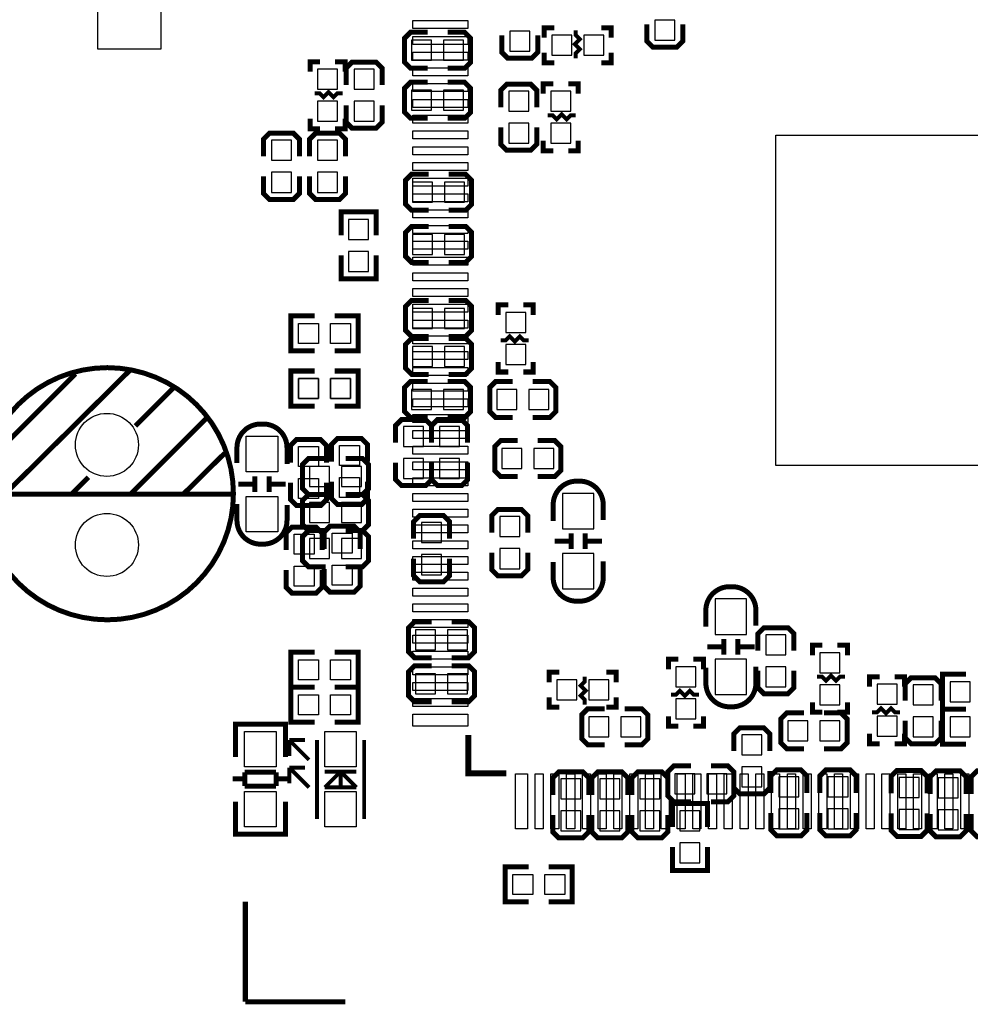
# Model space of a CAD drawing. Extents: x -27 to 230, y -12 to 178.
# Drawn here: x 54 to 78, y 32 to 57 of the extents above; entities that cross this region are included whole.
import ezdxf

# ---------------------------------------------------------------- set-up
doc = ezdxf.new("R2010")
doc.units = 0
for name, color, linetype in [('BOT', 6, 'CONTINUOUS'), ('SIL_BOT', 3, 'CONTINUOUS'), ('SIL_TOP', 4, 'CONTINUOUS'), ('TOP', 5, 'CONTINUOUS')]:
    doc.layers.add(name, color=color, linetype=linetype)

msp = doc.modelspace()

# ---------------------------------------------------------------- linework, layer by layer
at = {"layer": 'BOT'}
for points in [[(69.811392, 56.120792), (70.319392, 56.120792), (70.319392, 56.628792), (69.811392, 56.628792)], [(66.128392, 55.841392), (66.636392, 55.841392), (66.636392, 56.349392), (66.128392, 56.349392)], [(67.703192, 55.739792), (67.703192, 56.247792), (67.195192, 56.247792), (67.195192, 55.739792)], [(68.515992, 55.739792), (68.515992, 56.247792), (68.007992, 56.247792), (68.007992, 55.739792)], [(64.147192, 55.612792), (64.147192, 56.120792), (63.639192, 56.120792), (63.639192, 55.612792)], [(64.959992, 55.612792), (64.959992, 56.120792), (64.451992, 56.120792), (64.451992, 55.612792)], [(61.251592, 54.876192), (61.759592, 54.876192), (61.759592, 55.384192), (61.251592, 55.384192)], [(62.686692, 55.386732), (62.178692, 55.386732), (62.178692, 54.878732), (62.686692, 54.878732)], [(64.147192, 54.342792), (64.147192, 54.850792), (63.639192, 54.850792), (63.639192, 54.342792)], [(64.959992, 54.342792), (64.959992, 54.850792), (64.451992, 54.850792), (64.451992, 54.342792)], [(66.610992, 54.825392), (66.102992, 54.825392), (66.102992, 54.317392), (66.610992, 54.317392)], [(67.169792, 54.317392), (67.677792, 54.317392), (67.677792, 54.825392), (67.169792, 54.825392)], [(61.251592, 54.063392), (61.759592, 54.063392), (61.759592, 54.571392), (61.251592, 54.571392)], [(62.686692, 54.573932), (62.178692, 54.573932), (62.178692, 54.065932), (62.686692, 54.065932)], [(66.610992, 54.012592), (66.102992, 54.012592), (66.102992, 53.504592), (66.610992, 53.504592)], [(67.169792, 53.504592), (67.677792, 53.504592), (67.677792, 54.012592), (67.169792, 54.012592)], [(60.591192, 53.580792), (60.083192, 53.580792), (60.083192, 53.072792), (60.591192, 53.072792)], [(61.759592, 53.580792), (61.251592, 53.580792), (61.251592, 53.072792), (61.759592, 53.072792)], [(60.591192, 52.767992), (60.083192, 52.767992), (60.083192, 52.259992), (60.591192, 52.259992)], [(61.759592, 52.767992), (61.251592, 52.767992), (61.251592, 52.259992), (61.759592, 52.259992)], [(64.172592, 52.008786), (64.172592, 52.516786), (63.664592, 52.516786), (63.664592, 52.008786)], [(64.985392, 52.008786), (64.985392, 52.516786), (64.477392, 52.516786), (64.477392, 52.008786)], [(62.546992, 51.574192), (62.038992, 51.574192), (62.038992, 51.066192), (62.546992, 51.066192)], [(64.172592, 50.685192), (64.172592, 51.193192), (63.664592, 51.193192), (63.664592, 50.685192)], [(64.985392, 50.685192), (64.985392, 51.193192), (64.477392, 51.193192), (64.477392, 50.685192)], [(62.546992, 50.761392), (62.038992, 50.761392), (62.038992, 50.253392), (62.546992, 50.253392)], [(64.172592, 48.805592), (64.172592, 49.313592), (63.664592, 49.313592), (63.664592, 48.805592)], [(64.985392, 48.805592), (64.985392, 49.313592), (64.477392, 49.313592), (64.477392, 48.805592)], [(66.534792, 49.211992), (66.026792, 49.211992), (66.026792, 48.703992), (66.534792, 48.703992)], [(64.172592, 47.843694), (64.172592, 48.351694), (63.664592, 48.351694), (63.664592, 47.843694)], [(64.985392, 47.843694), (64.985392, 48.351694), (64.477392, 48.351694), (64.477392, 47.843694)], [(66.534792, 48.399192), (66.026792, 48.399192), (66.026792, 47.891192), (66.534792, 47.891192)], [(60.768992, 47.535592), (60.768992, 47.027592), (61.276992, 47.027592), (61.276992, 47.535592)], [(61.581792, 47.535592), (61.581792, 47.027592), (62.089792, 47.027592), (62.089792, 47.535592)], [(64.147192, 46.748192), (64.147192, 47.256192), (63.639192, 47.256192), (63.639192, 46.748192)], [(64.959992, 46.748192), (64.959992, 47.256192), (64.451992, 47.256192), (64.451992, 46.748192)], [(65.798192, 47.256192), (65.798192, 46.748192), (66.306192, 46.748192), (66.306192, 47.256192)], [(66.610992, 47.256192), (66.610992, 46.748192), (67.118992, 46.748192), (67.118992, 47.256192)], [(63.435992, 45.808392), (63.943992, 45.808392), (63.943992, 46.316392), (63.435992, 46.316392)], [(64.350392, 45.808392), (64.858392, 45.808392), (64.858392, 46.316392), (64.350392, 46.316392)], [(65.925192, 45.757592), (65.925192, 45.249592), (66.433192, 45.249592), (66.433192, 45.757592)], [(66.737992, 45.757592), (66.737992, 45.249592), (67.245992, 45.249592), (67.245992, 45.757592)], [(63.435992, 44.995592), (63.943992, 44.995592), (63.943992, 45.503592), (63.435992, 45.503592)], [(64.350392, 44.995592), (64.858392, 44.995592), (64.858392, 45.503592), (64.350392, 45.503592)], [(61.556392, 44.792392), (61.556392, 45.300392), (61.048392, 45.300392), (61.048392, 44.792392)], [(62.369192, 44.792392), (62.369192, 45.300392), (61.861192, 45.300392), (61.861192, 44.792392)], [(67.466972, 44.619799), (67.466972, 43.719877), (68.267072, 43.719877), (68.267072, 44.619799)], [(61.556392, 43.877992), (61.556392, 44.385992), (61.048392, 44.385992), (61.048392, 43.877992)], [(62.369192, 43.877992), (62.369192, 44.385992), (61.861192, 44.385992), (61.861192, 43.877992)], [(66.382392, 44.030392), (65.874392, 44.030392), (65.874392, 43.522392), (66.382392, 43.522392)], [(64.401192, 43.877992), (63.893192, 43.877992), (63.893192, 43.369992), (64.401192, 43.369992)], [(61.556392, 42.963592), (61.556392, 43.471592), (61.048392, 43.471592), (61.048392, 42.963592)], [(62.369192, 42.963592), (62.369192, 43.471592), (61.861192, 43.471592), (61.861192, 42.963592)], [(64.401192, 43.065192), (63.893192, 43.065192), (63.893192, 42.557192), (64.401192, 42.557192)], [(66.382392, 43.217592), (65.874392, 43.217592), (65.874392, 42.709592), (66.382392, 42.709592)], [(67.466972, 43.095799), (67.466972, 42.195877), (68.267072, 42.195877), (68.267072, 43.095799)], [(71.341742, 41.940353), (71.341742, 41.040431), (72.141842, 41.040431), (72.141842, 41.940353)], [(64.248792, 40.652192), (64.248792, 41.160192), (63.740792, 41.160192), (63.740792, 40.652192)], [(65.061592, 40.652192), (65.061592, 41.160192), (64.553592, 41.160192), (64.553592, 40.652192)], [(73.138792, 41.033192), (72.630792, 41.033192), (72.630792, 40.525192), (73.138792, 40.525192)], [(74.002392, 40.067992), (74.510392, 40.067992), (74.510392, 40.575992), (74.002392, 40.575992)], [(71.341742, 40.416353), (71.341742, 39.516431), (72.141842, 39.516431), (72.141842, 40.416353)], [(64.248792, 39.534592), (64.248792, 40.042592), (63.740792, 40.042592), (63.740792, 39.534592)], [(65.061592, 39.534592), (65.061592, 40.042592), (64.553592, 40.042592), (64.553592, 39.534592)], [(70.852792, 40.220392), (70.344792, 40.220392), (70.344792, 39.712392), (70.852792, 39.712392)], [(73.138792, 40.220392), (72.630792, 40.220392), (72.630792, 39.712392), (73.138792, 39.712392)], [(67.320668, 39.890192), (67.320668, 39.382192), (67.828668, 39.382192), (67.828668, 39.890192)], [(68.133468, 39.890192), (68.133468, 39.382192), (68.641468, 39.382192), (68.641468, 39.890192)], [(74.002392, 39.255192), (74.510392, 39.255192), (74.510392, 39.763192), (74.002392, 39.763192)], [(75.958192, 39.775892), (75.450192, 39.775892), (75.450192, 39.267892), (75.958192, 39.267892)], [(76.364592, 39.255192), (76.872592, 39.255192), (76.872592, 39.763192), (76.364592, 39.763192)], [(77.812392, 39.331392), (77.812392, 39.839392), (77.304392, 39.839392), (77.304392, 39.331392)], [(70.852792, 39.407592), (70.344792, 39.407592), (70.344792, 38.899592), (70.852792, 38.899592)], [(68.133468, 38.951408), (68.133468, 38.443408), (68.641468, 38.443408), (68.641468, 38.951408)], [(68.946268, 38.951408), (68.946268, 38.443408), (69.454268, 38.443408), (69.454268, 38.951408)], [(73.697592, 38.340792), (73.697592, 38.848792), (73.189592, 38.848792), (73.189592, 38.340792)], [(74.510392, 38.340792), (74.510392, 38.848792), (74.002392, 38.848792), (74.002392, 38.340792)], [(75.958192, 38.963092), (75.450192, 38.963092), (75.450192, 38.455092), (75.958192, 38.455092)], [(76.364592, 38.442392), (76.872592, 38.442392), (76.872592, 38.950392), (76.364592, 38.950392)], [(77.812392, 38.442392), (77.812392, 38.950392), (77.304392, 38.950392), (77.304392, 38.442392)], [(72.529192, 38.493192), (72.021192, 38.493192), (72.021192, 37.985192), (72.529192, 37.985192)], [(70.319392, 37.502592), (70.319392, 36.994592), (70.827392, 36.994592), (70.827392, 37.502592)], [(71.132192, 37.502592), (71.132192, 36.994592), (71.640192, 36.994592), (71.640192, 37.502592)], [(72.529192, 37.680392), (72.021192, 37.680392), (72.021192, 37.172392), (72.529192, 37.172392)], [(67.931792, 37.375592), (67.423792, 37.375592), (67.423792, 36.867592), (67.931792, 36.867592)], [(68.414392, 36.867592), (68.922392, 36.867592), (68.922392, 37.375592), (68.414392, 37.375592)], [(69.938392, 37.375592), (69.430392, 37.375592), (69.430392, 36.867592), (69.938392, 36.867592)], [(73.468992, 37.426392), (72.960992, 37.426392), (72.960992, 36.918392), (73.468992, 36.918392)], [(74.713592, 37.426392), (74.205592, 37.426392), (74.205592, 36.918392), (74.713592, 36.918392)], [(76.516992, 37.413692), (76.008992, 37.413692), (76.008992, 36.905692), (76.516992, 36.905692)], [(77.507592, 37.400992), (76.999592, 37.400992), (76.999592, 36.892992), (77.507592, 36.892992)], [(67.931792, 36.562792), (67.423792, 36.562792), (67.423792, 36.054792), (67.931792, 36.054792)], [(68.414392, 36.054792), (68.922392, 36.054792), (68.922392, 36.562792), (68.414392, 36.562792)], [(69.938392, 36.562792), (69.430392, 36.562792), (69.430392, 36.054792), (69.938392, 36.054792)], [(70.446392, 36.054792), (70.954392, 36.054792), (70.954392, 36.562792), (70.446392, 36.562792)], [(73.468992, 36.613592), (72.960992, 36.613592), (72.960992, 36.105592), (73.468992, 36.105592)], [(74.713592, 36.613592), (74.205592, 36.613592), (74.205592, 36.105592), (74.713592, 36.105592)], [(76.516992, 36.600892), (76.008992, 36.600892), (76.008992, 36.092892), (76.516992, 36.092892)], [(77.507592, 36.588192), (76.999592, 36.588192), (76.999592, 36.080192), (77.507592, 36.080192)], [(70.446392, 35.241992), (70.954392, 35.241992), (70.954392, 35.749992), (70.446392, 35.749992)]]:
    msp.add_lwpolyline(points, close=True, dxfattribs=at)
for centre in [(55.907788, 45.851623), (55.907788, 43.311623)]:
    msp.add_circle(centre, 0.799973, dxfattribs=at)
at = {"layer": 'SIL_BOT'}
for points, const_width in [([(67.004692, 56.184292), (67.004692, 56.438292), (67.258692, 56.438292)], 0.127), ([(68.452492, 56.438292), (68.706492, 56.438292), (68.706492, 56.184292)], 0.127), ([(69.608192, 56.527192), (69.608192, 56.095392), (69.760592, 55.942992), (70.370192, 55.942992), (70.522592, 56.095392), (70.522592, 56.527192)], 0.127), ([(64.045592, 56.323992), (63.613792, 56.323992), (63.461392, 56.171592), (63.461392, 55.561992), (63.613792, 55.409592), (64.045592, 55.409592)], 0.127), ([(64.553592, 55.409592), (64.985392, 55.409592), (65.137792, 55.561992), (65.137792, 56.171592), (64.985392, 56.323992), (64.553592, 56.323992)], 0.127), ([(65.925192, 56.247792), (65.925192, 55.815992), (66.077592, 55.663592), (66.687192, 55.663592), (66.839592, 55.815992), (66.839592, 56.247792)], 0.127), ([(67.804792, 56.374792), (67.804792, 56.247792), (67.906392, 56.146192), (67.779392, 56.019192), (67.906392, 55.892192), (67.804792, 55.790592), (67.804792, 55.663592)], 0.1016), ([(67.258692, 55.549292), (67.004692, 55.549292), (67.004692, 55.803292)], 0.127), ([(68.706492, 55.803292), (68.706492, 55.549292), (68.452492, 55.549292)], 0.127), ([(61.061092, 55.320692), (61.061092, 55.574692), (61.315092, 55.574692)], 0.127), ([(61.696092, 55.574692), (61.950092, 55.574692), (61.950092, 55.320692)], 0.127), ([(62.889892, 54.980332), (62.889892, 55.412132), (62.737492, 55.564532), (62.127892, 55.564532), (61.975492, 55.412132), (61.975492, 54.980332)], 0.127), ([(64.045592, 55.053992), (63.613792, 55.053992), (63.461392, 54.901592), (63.461392, 54.291992), (63.613792, 54.139592), (64.045592, 54.139592)], 0.127), ([(64.553592, 54.139592), (64.985392, 54.139592), (65.137792, 54.291992), (65.137792, 54.901592), (64.985392, 55.053992), (64.553592, 55.053992)], 0.127), ([(66.814192, 54.418992), (66.814192, 54.850792), (66.661792, 55.003192), (66.052192, 55.003192), (65.899792, 54.850792), (65.899792, 54.418992)], 0.127), ([(66.979292, 54.761892), (66.979292, 55.015892), (67.233292, 55.015892)], 0.127), ([(67.614292, 55.015892), (67.868292, 55.015892), (67.868292, 54.761892)], 0.127), ([(61.886592, 54.774592), (61.759592, 54.774592), (61.657992, 54.672992), (61.530992, 54.799992), (61.403992, 54.672992), (61.302392, 54.774592), (61.175392, 54.774592)], 0.1016), ([(61.975492, 54.472332), (61.975492, 54.040532), (62.127892, 53.888132), (62.737492, 53.888132), (62.889892, 54.040532), (62.889892, 54.472332)], 0.127), ([(67.804792, 54.215792), (67.677792, 54.215792), (67.576192, 54.114192), (67.449192, 54.241192), (67.322192, 54.114192), (67.220592, 54.215792), (67.093592, 54.215792)], 0.1016), ([(61.315092, 53.872892), (61.061092, 53.872892), (61.061092, 54.126892)], 0.127), ([(61.950092, 54.126892), (61.950092, 53.872892), (61.696092, 53.872892)], 0.127), ([(65.899792, 53.910992), (65.899792, 53.479192), (66.052192, 53.326792), (66.661792, 53.326792), (66.814192, 53.479192), (66.814192, 53.910992)], 0.127), ([(60.794392, 53.174392), (60.794392, 53.606192), (60.641992, 53.758592), (60.032392, 53.758592), (59.879992, 53.606192), (59.879992, 53.174392)], 0.127), ([(61.962792, 53.174392), (61.962792, 53.606192), (61.810392, 53.758592), (61.200792, 53.758592), (61.048392, 53.606192), (61.048392, 53.174392)], 0.127), ([(67.233292, 53.314092), (66.979292, 53.314092), (66.979292, 53.568092)], 0.127), ([(67.868292, 53.568092), (67.868292, 53.314092), (67.614292, 53.314092)], 0.127), ([(59.879992, 52.666392), (59.879992, 52.234592), (60.032392, 52.082192), (60.641992, 52.082192), (60.794392, 52.234592), (60.794392, 52.666392)], 0.127), ([(61.048392, 52.666392), (61.048392, 52.234592), (61.200792, 52.082192), (61.810392, 52.082192), (61.962792, 52.234592), (61.962792, 52.666392)], 0.127), ([(64.070992, 52.719986), (63.639192, 52.719986), (63.486792, 52.567586), (63.486792, 51.957986), (63.639192, 51.805586), (64.070992, 51.805586)], 0.127), ([(64.578992, 51.805586), (65.010792, 51.805586), (65.163192, 51.957986), (65.163192, 52.567586), (65.010792, 52.719986), (64.578992, 52.719986)], 0.127), ([(62.737492, 51.167792), (62.737492, 51.764692), (61.848492, 51.764692), (61.848492, 51.167792)], 0.127), ([(64.070992, 51.396392), (63.639192, 51.396392), (63.486792, 51.243992), (63.486792, 50.634392), (63.639192, 50.481992), (64.070992, 50.481992)], 0.127), ([(64.578992, 50.481992), (65.010792, 50.481992), (65.163192, 50.634392), (65.163192, 51.243992), (65.010792, 51.396392), (64.578992, 51.396392)], 0.127), ([(62.737492, 50.659792), (62.737492, 50.062892), (61.848492, 50.062892), (61.848492, 50.659792)], 0.127), ([(64.070992, 49.516792), (63.639192, 49.516792), (63.486792, 49.364392), (63.486792, 48.754792), (63.639192, 48.602392), (64.070992, 48.602392)], 0.127), ([(64.578992, 48.602392), (65.010792, 48.602392), (65.163192, 48.754792), (65.163192, 49.364392), (65.010792, 49.516792), (64.578992, 49.516792)], 0.127), ([(65.836292, 49.148492), (65.836292, 49.402492), (66.090292, 49.402492)], 0.127), ([(66.471292, 49.402492), (66.725292, 49.402492), (66.725292, 49.148492)], 0.127), ([(64.070992, 48.554894), (63.639192, 48.554894), (63.486792, 48.402494), (63.486792, 47.792894), (63.639192, 47.640494), (64.070992, 47.640494)], 0.127), ([(64.578992, 47.640494), (65.010792, 47.640494), (65.163192, 47.792894), (65.163192, 48.402494), (65.010792, 48.554894), (64.578992, 48.554894)], 0.127), ([(65.899792, 48.500792), (66.026792, 48.500792), (66.128392, 48.602392), (66.255392, 48.475392), (66.382392, 48.602392), (66.483992, 48.500792), (66.610992, 48.500792)], 0.1016), ([(66.090292, 47.700692), (65.836292, 47.700692), (65.836292, 47.954692)], 0.127), ([(66.725292, 47.954692), (66.725292, 47.700692), (66.471292, 47.700692)], 0.127), ([(61.175392, 47.726092), (60.578492, 47.726092), (60.578492, 46.837092), (61.175392, 46.837092)], 0.127), ([(61.683392, 47.726092), (62.280292, 47.726092), (62.280292, 46.837092), (61.683392, 46.837092)], 0.127), ([(64.045592, 47.459392), (63.613792, 47.459392), (63.461392, 47.306992), (63.461392, 46.697392), (63.613792, 46.544992), (64.045592, 46.544992)], 0.127), ([(64.553592, 46.544992), (64.985392, 46.544992), (65.137792, 46.697392), (65.137792, 47.306992), (64.985392, 47.459392), (64.553592, 47.459392)], 0.127), ([(66.204592, 47.459392), (65.772792, 47.459392), (65.620392, 47.306992), (65.620392, 46.697392), (65.772792, 46.544992), (66.204592, 46.544992)], 0.127), ([(66.712592, 46.544992), (67.144392, 46.544992), (67.296792, 46.697392), (67.296792, 47.306992), (67.144392, 47.459392), (66.712592, 47.459392)], 0.127), ([(64.147192, 45.909992), (64.147192, 46.341792), (63.994792, 46.494192), (63.385192, 46.494192), (63.232792, 46.341792), (63.232792, 45.909992)], 0.127), ([(65.061592, 45.909992), (65.061592, 46.341792), (64.909192, 46.494192), (64.299592, 46.494192), (64.147192, 46.341792), (64.147192, 45.909992)], 0.127), ([(66.331592, 45.960792), (65.899792, 45.960792), (65.747392, 45.808392), (65.747392, 45.198792), (65.899792, 45.046392), (66.331592, 45.046392)], 0.127), ([(66.839592, 45.046392), (67.271392, 45.046392), (67.423792, 45.198792), (67.423792, 45.808392), (67.271392, 45.960792), (66.839592, 45.960792)], 0.127), ([(61.454792, 45.503592), (61.022992, 45.503592), (60.870592, 45.351192), (60.870592, 44.741592), (61.022992, 44.589192), (61.454792, 44.589192)], 0.127), ([(61.962792, 44.589192), (62.394592, 44.589192), (62.546992, 44.741592), (62.546992, 45.351192), (62.394592, 45.503592), (61.962792, 45.503592)], 0.127), ([(63.232792, 45.401992), (63.232792, 44.970192), (63.385192, 44.817792), (63.994792, 44.817792), (64.147192, 44.970192), (64.147192, 45.401992)], 0.127), ([(64.147192, 45.401992), (64.147192, 44.970192), (64.299592, 44.817792), (64.909192, 44.817792), (65.061592, 44.970192), (65.061592, 45.401992)], 0.127), ([(61.454792, 44.589192), (61.022992, 44.589192), (60.870592, 44.436792), (60.870592, 43.827192), (61.022992, 43.674792), (61.454792, 43.674792)], 0.127), ([(61.962792, 43.674792), (62.394592, 43.674792), (62.546992, 43.827192), (62.546992, 44.436792), (62.394592, 44.589192), (61.962792, 44.589192)], 0.127), ([(66.585592, 43.623992), (66.585592, 44.055792), (66.433192, 44.208192), (65.823592, 44.208192), (65.671192, 44.055792), (65.671192, 43.623992)], 0.127), ([(64.604392, 43.471592), (64.604392, 43.903392), (64.451992, 44.055792), (63.842392, 44.055792), (63.689992, 43.903392), (63.689992, 43.471592)], 0.127), ([(61.454792, 43.674792), (61.022992, 43.674792), (60.870592, 43.522392), (60.870592, 42.912792), (61.022992, 42.760392), (61.454792, 42.760392)], 0.127), ([(61.962792, 42.760392), (62.394592, 42.760392), (62.546992, 42.912792), (62.546992, 43.522392), (62.394592, 43.674792), (61.962792, 43.674792)], 0.127), ([(67.686936, 43.605958), (67.686936, 43.205908)], 0.127), ([(68.047108, 43.605958), (68.047108, 43.205908)], 0.127), ([(67.267074, 43.405806), (67.667124, 43.405806)], 0.127), ([(68.06692, 43.405806), (68.46697, 43.405806)], 0.127), ([(63.689992, 42.963592), (63.689992, 42.531792), (63.842392, 42.379392), (64.451992, 42.379392), (64.604392, 42.531792), (64.604392, 42.963592)], 0.127), ([(65.671192, 43.115992), (65.671192, 42.684192), (65.823592, 42.531792), (66.433192, 42.531792), (66.585592, 42.684192), (66.585592, 43.115992)], 0.127), ([(64.147192, 41.363392), (63.715392, 41.363392), (63.562992, 41.210992), (63.562992, 40.601392), (63.715392, 40.448992), (64.147192, 40.448992)], 0.127), ([(64.655192, 40.448992), (65.086992, 40.448992), (65.239392, 40.601392), (65.239392, 41.210992), (65.086992, 41.363392), (64.655192, 41.363392)], 0.127), ([(73.341992, 40.626792), (73.341992, 41.058592), (73.189592, 41.210992), (72.579992, 41.210992), (72.427592, 41.058592), (72.427592, 40.626792)], 0.127), ([(71.561706, 40.926512), (71.561706, 40.526462)], 0.127), ([(71.921878, 40.926512), (71.921878, 40.526462)], 0.127), ([(71.141844, 40.72636), (71.541894, 40.72636)], 0.127), ([(71.94169, 40.72636), (72.34174, 40.72636)], 0.127), ([(73.811892, 40.512492), (73.811892, 40.766492), (74.065892, 40.766492)], 0.127), ([(74.446892, 40.766492), (74.700892, 40.766492), (74.700892, 40.512492)], 0.127), ([(64.147192, 40.245792), (63.715392, 40.245792), (63.562992, 40.093392), (63.562992, 39.483792), (63.715392, 39.331392), (64.147192, 39.331392)], 0.127), ([(64.655192, 39.331392), (65.086992, 39.331392), (65.239392, 39.483792), (65.239392, 40.093392), (65.086992, 40.245792), (64.655192, 40.245792)], 0.127), ([(70.154292, 40.156892), (70.154292, 40.410892), (70.408292, 40.410892)], 0.127), ([(70.789292, 40.410892), (71.043292, 40.410892), (71.043292, 40.156892)], 0.127), ([(67.130168, 39.826692), (67.130168, 40.080692), (67.384168, 40.080692)], 0.127), ([(68.031868, 39.255192), (68.031868, 39.382192), (67.930268, 39.483792), (68.057268, 39.610792), (67.930268, 39.737792), (68.031868, 39.839392), (68.031868, 39.966392)], 0.1016), ([(68.577968, 40.080692), (68.831968, 40.080692), (68.831968, 39.826692)], 0.127), ([(72.427592, 40.118792), (72.427592, 39.686992), (72.579992, 39.534592), (73.189592, 39.534592), (73.341992, 39.686992), (73.341992, 40.118792)], 0.127), ([(74.637392, 39.966392), (74.510392, 39.966392), (74.408792, 39.864792), (74.281792, 39.991792), (74.154792, 39.864792), (74.053192, 39.966392), (73.926192, 39.966392)], 0.1016), ([(75.259692, 39.712392), (75.259692, 39.966392), (75.513692, 39.966392)], 0.127), ([(75.894692, 39.966392), (76.148692, 39.966392), (76.148692, 39.712392)], 0.127), ([(77.075792, 39.356792), (77.075792, 39.788592), (76.923392, 39.940992), (76.313792, 39.940992), (76.161392, 39.788592), (76.161392, 39.356792)], 0.127), ([(77.710792, 39.140892), (77.113892, 39.140892), (77.113892, 40.029892), (77.710792, 40.029892)], 0.127), ([(67.384168, 39.191692), (67.130168, 39.191692), (67.130168, 39.445692)], 0.127), ([(68.831968, 39.445692), (68.831968, 39.191692), (68.577968, 39.191692)], 0.127), ([(70.217792, 39.509192), (70.344792, 39.509192), (70.446392, 39.610792), (70.573392, 39.483792), (70.700392, 39.610792), (70.801992, 39.509192), (70.928992, 39.509192)], 0.1016), ([(74.065892, 39.064692), (73.811892, 39.064692), (73.811892, 39.318692)], 0.127), ([(74.700892, 39.318692), (74.700892, 39.064692), (74.446892, 39.064692)], 0.127), ([(75.323192, 39.064692), (75.450192, 39.064692), (75.551792, 39.166292), (75.678792, 39.039292), (75.805792, 39.166292), (75.907392, 39.064692), (76.034392, 39.064692)], 0.1016), ([(68.539868, 39.154608), (68.108068, 39.154608), (67.955668, 39.002208), (67.955668, 38.392608), (68.108068, 38.240208), (68.539868, 38.240208)], 0.127), ([(69.047868, 38.240208), (69.479668, 38.240208), (69.632068, 38.392608), (69.632068, 39.002208), (69.479668, 39.154608), (69.047868, 39.154608)], 0.127), ([(70.408292, 38.709092), (70.154292, 38.709092), (70.154292, 38.963092)], 0.127), ([(71.043292, 38.963092), (71.043292, 38.709092), (70.789292, 38.709092)], 0.127), ([(73.595992, 39.051992), (73.164192, 39.051992), (73.011792, 38.899592), (73.011792, 38.289992), (73.164192, 38.137592), (73.595992, 38.137592)], 0.127), ([(74.103992, 38.137592), (74.535792, 38.137592), (74.688192, 38.289992), (74.688192, 38.899592), (74.535792, 39.051992), (74.103992, 39.051992)], 0.127), ([(77.710792, 38.251892), (77.113892, 38.251892), (77.113892, 39.140892), (77.710792, 39.140892)], 0.127), ([(72.732392, 38.086792), (72.732392, 38.518592), (72.579992, 38.670992), (71.970392, 38.670992), (71.817992, 38.518592), (71.817992, 38.086792)], 0.127), ([(76.161392, 38.848792), (76.161392, 38.416992), (76.313792, 38.264592), (76.923392, 38.264592), (77.075792, 38.416992), (77.075792, 38.848792)], 0.127), ([(75.513692, 38.264592), (75.259692, 38.264592), (75.259692, 38.518592)], 0.127), ([(76.148692, 38.518592), (76.148692, 38.264592), (75.894692, 38.264592)], 0.127), ([(70.725792, 37.705792), (70.293992, 37.705792), (70.141592, 37.553392), (70.141592, 36.943792), (70.293992, 36.791392), (70.725792, 36.791392)], 0.127), ([(71.233792, 36.791392), (71.665592, 36.791392), (71.817992, 36.943792), (71.817992, 37.553392), (71.665592, 37.705792), (71.233792, 37.705792)], 0.127), ([(68.134992, 36.969192), (68.134992, 37.400992), (67.982592, 37.553392), (67.372992, 37.553392), (67.220592, 37.400992), (67.220592, 36.969192)], 0.127), ([(69.125592, 36.969192), (69.125592, 37.400992), (68.973192, 37.553392), (68.363592, 37.553392), (68.211192, 37.400992), (68.211192, 36.969192)], 0.127), ([(70.141592, 36.969192), (70.141592, 37.400992), (69.989192, 37.553392), (69.379592, 37.553392), (69.227192, 37.400992), (69.227192, 36.969192)], 0.127), ([(71.817992, 37.578792), (71.817992, 37.146992), (71.970392, 36.994592), (72.579992, 36.994592), (72.732392, 37.146992), (72.732392, 37.578792)], 0.127), ([(73.672192, 37.019992), (73.672192, 37.451792), (73.519792, 37.604192), (72.910192, 37.604192), (72.757792, 37.451792), (72.757792, 37.019992)], 0.127), ([(74.916792, 37.019992), (74.916792, 37.451792), (74.764392, 37.604192), (74.154792, 37.604192), (74.002392, 37.451792), (74.002392, 37.019992)], 0.127), ([(76.720192, 37.007292), (76.720192, 37.439092), (76.567792, 37.591492), (75.958192, 37.591492), (75.805792, 37.439092), (75.805792, 37.007292)], 0.127), ([(77.710792, 36.994592), (77.710792, 37.426392), (77.558392, 37.578792), (76.948792, 37.578792), (76.796392, 37.426392), (76.796392, 36.994592)], 0.127), ([(78.752192, 36.994592), (78.752192, 37.426392), (78.599792, 37.578792), (77.990192, 37.578792), (77.837792, 37.426392), (77.837792, 36.994592)], 0.127), ([(70.255892, 36.156392), (70.255892, 36.753292), (71.144892, 36.753292), (71.144892, 36.156392)], 0.127), ([(67.220592, 36.461192), (67.220592, 36.029392), (67.372992, 35.876992), (67.982592, 35.876992), (68.134992, 36.029392), (68.134992, 36.461192)], 0.127), ([(68.211192, 36.461192), (68.211192, 36.029392), (68.363592, 35.876992), (68.973192, 35.876992), (69.125592, 36.029392), (69.125592, 36.461192)], 0.127), ([(69.227192, 36.461192), (69.227192, 36.029392), (69.379592, 35.876992), (69.989192, 35.876992), (70.141592, 36.029392), (70.141592, 36.461192)], 0.127), ([(72.757792, 36.511992), (72.757792, 36.080192), (72.910192, 35.927792), (73.519792, 35.927792), (73.672192, 36.080192), (73.672192, 36.511992)], 0.127), ([(74.002392, 36.511992), (74.002392, 36.080192), (74.154792, 35.927792), (74.764392, 35.927792), (74.916792, 36.080192), (74.916792, 36.511992)], 0.127), ([(75.805792, 36.499292), (75.805792, 36.067492), (75.958192, 35.915092), (76.567792, 35.915092), (76.720192, 36.067492), (76.720192, 36.499292)], 0.127), ([(76.796392, 36.486592), (76.796392, 36.054792), (76.948792, 35.902392), (77.558392, 35.902392), (77.710792, 36.054792), (77.710792, 36.486592)], 0.127), ([(77.837792, 36.486592), (77.837792, 36.054792), (77.990192, 35.902392), (78.599792, 35.902392), (78.752192, 36.054792), (78.752192, 36.486592)], 0.127), ([(70.255892, 35.648392), (70.255892, 35.051492), (71.144892, 35.051492), (71.144892, 35.648392)], 0.127)]:
    msp.add_lwpolyline(points, dxfattribs=dict(at, const_width=const_width))
at = {"layer": 'SIL_BOT', "const_width": 0.127}
for points in [[(67.232022, 43.915838), (67.232022, 44.33189, -0.414214), (67.83197, 44.931838), (67.902074, 44.931838, -0.414214), (68.502022, 44.33189), (68.502022, 43.94073)], [(68.502022, 42.899838), (68.502022, 42.483786, -0.414214), (67.902074, 41.883838), (67.83197, 41.883838, -0.414214), (67.232022, 42.483786), (67.232022, 42.874946)], [(71.106792, 41.236392), (71.106792, 41.652444, -0.414214), (71.70674, 42.252392), (71.776844, 42.252392, -0.414214), (72.376792, 41.652444), (72.376792, 41.261284)], [(72.376792, 40.220392), (72.376792, 39.80434, -0.414214), (71.776844, 39.204392), (71.70674, 39.204392, -0.414214), (71.106792, 39.80434), (71.106792, 40.1955)]]:
    msp.add_lwpolyline(points, format="xyb", dxfattribs=at)
at = {"layer": 'SIL_TOP'}
for points, const_width in [([(61.175392, 48.2346), (60.578492, 48.2346), (60.578492, 49.1236), (61.175392, 49.1236)], 0.127), ([(61.683392, 48.2346), (62.280292, 48.2346), (62.280292, 49.1236), (61.683392, 49.1236)], 0.127), ([(56.48767, 47.741637), (53.31775, 44.601689)], 0.127), ([(61.175392, 46.837092), (60.578492, 46.837092), (60.578492, 47.726092), (61.175392, 47.726092)], 0.127), ([(61.683392, 46.837092), (62.280292, 46.837092), (62.280292, 47.726092), (61.683392, 47.726092)], 0.127), ([(55.107688, 47.651721), (52.897888, 45.441667)], 0.127), ([(57.597904, 47.301709), (56.627878, 46.331683)], 0.127), ([(58.437882, 46.531581), (56.507736, 44.601689)], 0.127), ([(60.565792, 45.401992), (60.565792, 45.833792), (60.718192, 45.986192), (61.327792, 45.986192), (61.480192, 45.833792), (61.480192, 45.401992)], 0.127), ([(61.607192, 45.427392), (61.607192, 45.859192), (61.759592, 46.011592), (62.369192, 46.011592), (62.521592, 45.859192), (62.521592, 45.427392)], 0.127), ([(58.897876, 45.641565), (57.84784, 44.601689)], 0.127), ([(55.437888, 45.031711), (55.007866, 44.601689)], 0.127), ([(59.662314, 45.05452), (59.662314, 44.65447)], 0.127), ([(60.022486, 45.05452), (60.022486, 44.65447)], 0.127), ([(62.521592, 44.919392), (62.521592, 44.487592), (62.369192, 44.335192), (61.759592, 44.335192), (61.607192, 44.487592), (61.607192, 44.919392)], 0.127), ([(59.642502, 44.854368), (59.242452, 44.854368)], 0.127), ([(60.442348, 44.854368), (60.042298, 44.854368)], 0.127), ([(61.480192, 44.893992), (61.480192, 44.462192), (61.327792, 44.309792), (60.718192, 44.309792), (60.565792, 44.462192), (60.565792, 44.893992)], 0.127), ([(59.11784, 44.601689), (52.727708, 44.601689)], 0.127), ([(60.452, 43.18), (60.452, 43.6118), (60.6044, 43.7642), (61.214, 43.7642), (61.3664, 43.6118), (61.3664, 43.18)], 0.127), ([(61.4172, 43.2054), (61.4172, 43.6372), (61.5696, 43.7896), (62.1792, 43.7896), (62.3316, 43.6372), (62.3316, 43.2054)], 0.127), ([(61.3664, 42.672), (61.3664, 42.2402), (61.214, 42.0878), (60.6044, 42.0878), (60.452, 42.2402), (60.452, 42.672)], 0.127), ([(62.3316, 42.6974), (62.3316, 42.2656), (62.1792, 42.1132), (61.5696, 42.1132), (61.4172, 42.2656), (61.4172, 42.6974)], 0.127), ([(61.175392, 39.699692), (60.578492, 39.699692), (60.578492, 40.588692), (61.175392, 40.588692)], 0.127), ([(61.683392, 39.699692), (62.280292, 39.699692), (62.280292, 40.588692), (61.683392, 40.588692)], 0.127), ([(61.175392, 39.699692), (60.578492, 39.699692), (60.578492, 38.810692), (61.175392, 38.810692)], 0.127), ([(61.683392, 39.699692), (62.280292, 39.699692), (62.280292, 38.810692), (61.683392, 38.810692)], 0.127), ([(59.167268, 38.563321), (59.167268, 38.766267), (60.437268, 38.766267), (60.437268, 38.588213)], 0.127), ([(59.167268, 37.930353), (59.167268, 38.761187)], 0.127), ([(59.203336, 38.766267), (60.4012, 38.766267)], 0.127), ([(60.437268, 38.761187), (60.437268, 37.930353)], 0.127), ([(65.075816, 38.485826), (65.075816, 37.516816), (66.044826, 37.516816)], 0.1524), ([(61.035692, 37.859233), (60.53582, 38.359359)], 0.100076), ([(60.53582, 38.359359), (60.53582, 37.959309)], 0.100076), ([(60.93587, 38.359359), (60.53582, 38.359359)], 0.100076), ([(61.235844, 38.359359), (61.235844, 36.359363)], 0.100076), ([(62.43574, 38.359359), (62.43574, 36.359363)], 0.100076), ([(60.201302, 37.542241), (59.403234, 37.542241)], 0.127), ([(59.403234, 37.542241), (59.403234, 37.191213)], 0.127), ([(60.201302, 37.191213), (60.201302, 37.542241)], 0.127), ([(61.035692, 37.159209), (60.53582, 37.659335)], 0.100076), ([(60.53582, 37.659335), (60.53582, 37.259285)], 0.100076), ([(60.93587, 37.659335), (60.53582, 37.659335)], 0.100076), ([(61.435742, 37.159209), (61.835792, 37.559259)], 0.100076), ([(62.235842, 37.559259), (61.435742, 37.559259)], 0.100076), ([(61.835792, 37.609297), (61.835792, 37.109171)], 0.100076), ([(61.835792, 37.559259), (62.235842, 37.159209)], 0.100076), ([(59.101228, 37.372315), (59.403234, 37.372315)], 0.127), ([(59.403234, 37.191213), (60.201302, 37.191213)], 0.127), ([(60.201302, 37.372315), (60.503308, 37.372315)], 0.127), ([(62.235842, 37.159209), (61.435742, 37.159209)], 0.100076), ([(59.167268, 36.800307), (59.167268, 35.982173)], 0.127), ([(60.437268, 35.982173), (60.437268, 36.800307)], 0.127), ([(59.167268, 36.175213), (59.167268, 35.972267), (60.437268, 35.972267), (60.437268, 36.150321)], 0.127), ([(59.203336, 35.972267), (60.4012, 35.972267)], 0.127), ([(66.610992, 34.2519), (66.014092, 34.2519), (66.014092, 35.1409), (66.610992, 35.1409)], 0.127), ([(67.118992, 34.2519), (67.715892, 34.2519), (67.715892, 35.1409), (67.118992, 35.1409)], 0.127), ([(59.419998, 31.717742), (59.419998, 34.257742)], 0.127), ([(59.419998, 31.717742), (61.959998, 31.717742)], 0.127)]:
    msp.add_lwpolyline(points, dxfattribs=dict(at, const_width=const_width))
at = {"layer": 'SIL_TOP', "const_width": 0.127}
msp.add_lwpolyline([(59.117586, 44.611595, 1), (52.717802, 44.611595, 1)], format="xyb", close=True, dxfattribs=at)
for points in [[(60.4774, 45.3644), (60.4774, 45.780452, 0.414214), (59.877452, 46.3804), (59.807348, 46.3804, 0.414214), (59.2074, 45.780452), (59.2074, 45.389292)], [(59.2074, 44.3484), (59.2074, 43.932348, 0.414214), (59.807348, 43.3324), (59.877452, 43.3324, 0.414214), (60.4774, 43.932348), (60.4774, 44.323508)]]:
    msp.add_lwpolyline(points, format="xyb", dxfattribs=at)
at = {"layer": 'TOP'}
for points in [[(57.277406, 60.891877), (57.277406, 55.891887), (55.67746, 55.891887), (55.67746, 60.891877)], [(65.064386, 56.618378), (65.064386, 56.415178), (63.667386, 56.415178), (63.667386, 56.618378)], [(65.064386, 56.218328), (65.064386, 56.015128), (63.667386, 56.015128), (63.667386, 56.218328)], [(65.064386, 55.818278), (65.064386, 55.615078), (63.667386, 55.615078), (63.667386, 55.818278)], [(65.064386, 55.418482), (65.064386, 55.215282), (63.667386, 55.215282), (63.667386, 55.418482)], [(65.064386, 55.018432), (65.064386, 54.815232), (63.667386, 54.815232), (63.667386, 55.018432)], [(65.064386, 54.618382), (65.064386, 54.415182), (63.667386, 54.415182), (63.667386, 54.618382)], [(65.064386, 54.218332), (65.064386, 54.015132), (63.667386, 54.015132), (63.667386, 54.218332)], [(65.064386, 53.818282), (65.064386, 53.615082), (63.667386, 53.615082), (63.667386, 53.818282)], [(81.266792, 53.707792), (81.266792, 45.325792), (72.884792, 45.325792), (72.884792, 53.707792)], [(65.064386, 53.418486), (65.064386, 53.215286), (63.667386, 53.215286), (63.667386, 53.418486)], [(65.064386, 53.018436), (65.064386, 52.815236), (63.667386, 52.815236), (63.667386, 53.018436)], [(65.064386, 52.618386), (65.064386, 52.415186), (63.667386, 52.415186), (63.667386, 52.618386)], [(65.064386, 52.218336), (65.064386, 52.015136), (63.667386, 52.015136), (63.667386, 52.218336)], [(65.064386, 51.818286), (65.064386, 51.615086), (63.667386, 51.615086), (63.667386, 51.818286)], [(65.064386, 51.41849), (65.064386, 51.21529), (63.667386, 51.21529), (63.667386, 51.41849)], [(65.064386, 51.01844), (65.064386, 50.81524), (63.667386, 50.81524), (63.667386, 51.01844)], [(65.064386, 50.61839), (65.064386, 50.41519), (63.667386, 50.41519), (63.667386, 50.61839)], [(65.064386, 50.21834), (65.064386, 50.01514), (63.667386, 50.01514), (63.667386, 50.21834)], [(65.064386, 49.81829), (65.064386, 49.61509), (63.667386, 49.61509), (63.667386, 49.81829)], [(65.064386, 49.418494), (65.064386, 49.215294), (63.667386, 49.215294), (63.667386, 49.418494)], [(65.064386, 49.018444), (65.064386, 48.815244), (63.667386, 48.815244), (63.667386, 49.018444)], [(60.768992, 48.4251), (60.768992, 48.9331), (61.276992, 48.9331), (61.276992, 48.4251)], [(61.581792, 48.4251), (61.581792, 48.9331), (62.089792, 48.9331), (62.089792, 48.4251)], [(65.064386, 48.618394), (65.064386, 48.415194), (63.667386, 48.415194), (63.667386, 48.618394)], [(65.064386, 48.218344), (65.064386, 48.015144), (63.667386, 48.015144), (63.667386, 48.218344)], [(65.064386, 47.818294), (65.064386, 47.615094), (63.667386, 47.615094), (63.667386, 47.818294)], [(60.768992, 47.027592), (60.768992, 47.535592), (61.276992, 47.535592), (61.276992, 47.027592)], [(61.581792, 47.027592), (61.581792, 47.535592), (62.089792, 47.535592), (62.089792, 47.027592)], [(65.064386, 47.418498), (65.064386, 47.215298), (63.667386, 47.215298), (63.667386, 47.418498)], [(65.064386, 47.018448), (65.064386, 46.815248), (63.667386, 46.815248), (63.667386, 47.018448)], [(65.064386, 46.618398), (65.064386, 46.415198), (63.667386, 46.415198), (63.667386, 46.618398)], [(60.24245, 46.068361), (60.24245, 45.168439), (59.44235, 45.168439), (59.44235, 46.068361)], [(65.064386, 46.218348), (65.064386, 46.015148), (63.667386, 46.015148), (63.667386, 46.218348)], [(61.276992, 45.300392), (60.768992, 45.300392), (60.768992, 45.808392), (61.276992, 45.808392)], [(62.318392, 45.325792), (61.810392, 45.325792), (61.810392, 45.833792), (62.318392, 45.833792)], [(65.064386, 45.818298), (65.064386, 45.615098), (63.667386, 45.615098), (63.667386, 45.818298)], [(65.064386, 45.418502), (65.064386, 45.215302), (63.667386, 45.215302), (63.667386, 45.418502)], [(61.276992, 44.487592), (60.768992, 44.487592), (60.768992, 44.995592), (61.276992, 44.995592)], [(62.318392, 44.512992), (61.810392, 44.512992), (61.810392, 45.020992), (62.318392, 45.020992)], [(65.064386, 45.018452), (65.064386, 44.815252), (63.667386, 44.815252), (63.667386, 45.018452)], [(60.24245, 44.544361), (60.24245, 43.644439), (59.44235, 43.644439), (59.44235, 44.544361)], [(65.064386, 44.618402), (65.064386, 44.415202), (63.667386, 44.415202), (63.667386, 44.618402)], [(65.064386, 44.218352), (65.064386, 44.015152), (63.667386, 44.015152), (63.667386, 44.218352)], [(65.064386, 43.818302), (65.064386, 43.615102), (63.667386, 43.615102), (63.667386, 43.818302)], [(60.6552, 43.5864), (61.1632, 43.5864), (61.1632, 43.0784), (60.6552, 43.0784)], [(61.6204, 43.6118), (62.1284, 43.6118), (62.1284, 43.1038), (61.6204, 43.1038)], [(65.064386, 43.418506), (65.064386, 43.215306), (63.667386, 43.215306), (63.667386, 43.418506)], [(65.064386, 43.018456), (65.064386, 42.815256), (63.667386, 42.815256), (63.667386, 43.018456)], [(60.6552, 42.7736), (61.1632, 42.7736), (61.1632, 42.2656), (60.6552, 42.2656)], [(61.6204, 42.799), (62.1284, 42.799), (62.1284, 42.291), (61.6204, 42.291)], [(65.064386, 42.618406), (65.064386, 42.415206), (63.667386, 42.415206), (63.667386, 42.618406)], [(65.064386, 42.218356), (65.064386, 42.015156), (63.667386, 42.015156), (63.667386, 42.218356)], [(65.064386, 41.818306), (65.064386, 41.615106), (63.667386, 41.615106), (63.667386, 41.818306)], [(65.064386, 41.41851), (65.064386, 41.21531), (63.667386, 41.21531), (63.667386, 41.41851)], [(65.064386, 41.01846), (65.064386, 40.81526), (63.667386, 40.81526), (63.667386, 41.01846)], [(65.064386, 40.61841), (65.064386, 40.41521), (63.667386, 40.41521), (63.667386, 40.61841)], [(60.768992, 39.890192), (60.768992, 40.398192), (61.276992, 40.398192), (61.276992, 39.890192)], [(61.581792, 39.890192), (61.581792, 40.398192), (62.089792, 40.398192), (62.089792, 39.890192)], [(65.064386, 40.21836), (65.064386, 40.01516), (63.667386, 40.01516), (63.667386, 40.21836)], [(65.064386, 39.81831), (65.064386, 39.61511), (63.667386, 39.61511), (63.667386, 39.81831)], [(61.276992, 39.509192), (61.276992, 39.001192), (60.768992, 39.001192), (60.768992, 39.509192)], [(62.089792, 39.509192), (62.089792, 39.001192), (61.581792, 39.001192), (61.581792, 39.509192)], [(65.064386, 39.418514), (65.064386, 39.215314), (63.667386, 39.215314), (63.667386, 39.418514)], [(65.064386, 39.019226), (65.064386, 38.714426), (63.667386, 38.714426), (63.667386, 39.019226)], [(59.402218, 37.681306), (59.402218, 38.581228), (60.202318, 38.581228), (60.202318, 37.681306)], [(62.235842, 38.581228), (62.235842, 37.681306), (61.435742, 37.681306), (61.435742, 38.581228)], [(66.578226, 37.505386), (66.578226, 36.108386), (66.273426, 36.108386), (66.273426, 37.505386)], [(66.977514, 37.505386), (66.977514, 36.108386), (66.774314, 36.108386), (66.774314, 37.505386)], [(67.37731, 37.505386), (67.37731, 36.108386), (67.17411, 36.108386), (67.17411, 37.505386)], [(67.77736, 37.505386), (67.77736, 36.108386), (67.57416, 36.108386), (67.57416, 37.505386)], [(68.17741, 37.505386), (68.17741, 36.108386), (67.97421, 36.108386), (67.97421, 37.505386)], [(68.57746, 37.505386), (68.57746, 36.108386), (68.37426, 36.108386), (68.37426, 37.505386)], [(68.97751, 37.505386), (68.97751, 36.108386), (68.77431, 36.108386), (68.77431, 37.505386)], [(69.377306, 37.505386), (69.377306, 36.108386), (69.174106, 36.108386), (69.174106, 37.505386)], [(69.777356, 37.505386), (69.777356, 36.108386), (69.574156, 36.108386), (69.574156, 37.505386)], [(70.177406, 37.505386), (70.177406, 36.108386), (69.974206, 36.108386), (69.974206, 37.505386)], [(70.577456, 37.505386), (70.577456, 36.108386), (70.374256, 36.108386), (70.374256, 37.505386)], [(70.977506, 37.505386), (70.977506, 36.108386), (70.774306, 36.108386), (70.774306, 37.505386)], [(71.377302, 37.505386), (71.377302, 36.108386), (71.174102, 36.108386), (71.174102, 37.505386)], [(71.777352, 37.505386), (71.777352, 36.108386), (71.574152, 36.108386), (71.574152, 37.505386)], [(72.177402, 37.505386), (72.177402, 36.108386), (71.974202, 36.108386), (71.974202, 37.505386)], [(72.577452, 37.505386), (72.577452, 36.108386), (72.374252, 36.108386), (72.374252, 37.505386)], [(72.977502, 37.505386), (72.977502, 36.108386), (72.774302, 36.108386), (72.774302, 37.505386)], [(73.377298, 37.505386), (73.377298, 36.108386), (73.174098, 36.108386), (73.174098, 37.505386)], [(73.777348, 37.505386), (73.777348, 36.108386), (73.574148, 36.108386), (73.574148, 37.505386)], [(74.177398, 37.505386), (74.177398, 36.108386), (73.974198, 36.108386), (73.974198, 37.505386)], [(74.577448, 37.505386), (74.577448, 36.108386), (74.374248, 36.108386), (74.374248, 37.505386)], [(74.977498, 37.505386), (74.977498, 36.108386), (74.774298, 36.108386), (74.774298, 37.505386)], [(75.377294, 37.505386), (75.377294, 36.108386), (75.174094, 36.108386), (75.174094, 37.505386)], [(75.777344, 37.505386), (75.777344, 36.108386), (75.574144, 36.108386), (75.574144, 37.505386)], [(76.177394, 37.505386), (76.177394, 36.108386), (75.974194, 36.108386), (75.974194, 37.505386)], [(76.577444, 37.505386), (76.577444, 36.108386), (76.374244, 36.108386), (76.374244, 37.505386)], [(76.977494, 37.505386), (76.977494, 36.108386), (76.774294, 36.108386), (76.774294, 37.505386)], [(77.37729, 37.505386), (77.37729, 36.108386), (77.17409, 36.108386), (77.17409, 37.505386)], [(77.77734, 37.505386), (77.77734, 36.108386), (77.57414, 36.108386), (77.57414, 37.505386)], [(59.402218, 36.157306), (59.402218, 37.057228), (60.202318, 37.057228), (60.202318, 36.157306)], [(62.235842, 37.057228), (62.235842, 36.157306), (61.435742, 36.157306), (61.435742, 37.057228)], [(66.204592, 34.4424), (66.204592, 34.9504), (66.712592, 34.9504), (66.712592, 34.4424)], [(67.017392, 34.4424), (67.017392, 34.9504), (67.525392, 34.9504), (67.525392, 34.4424)]]:
    msp.add_lwpolyline(points, close=True, dxfattribs=at)
for centre in [(55.907788, 45.851623), (55.907788, 43.311623)]:
    msp.add_circle(centre, 0.799973, dxfattribs=at)

doc.saveas('drawing.dxf')
